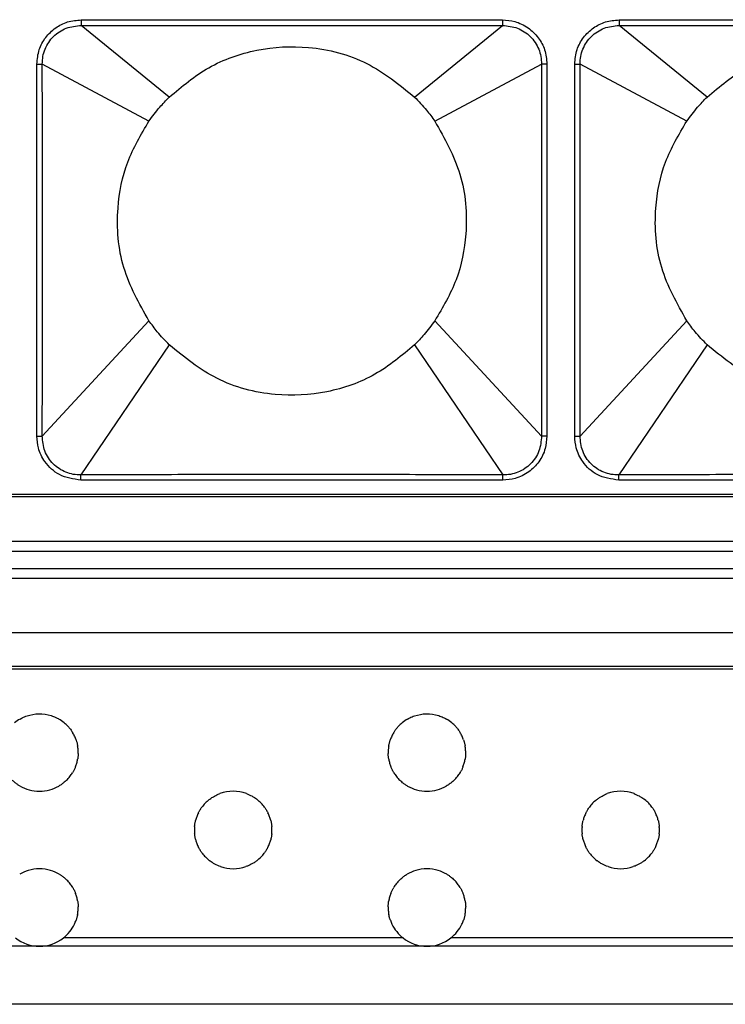
# Model space of a CAD drawing. Units: millimetres. Extents: x 35982 to 41201, y -2980 to 1021.
# Drawn here: x 38203 to 38240, y 340 to 391 of the extents above; entities that cross this region are included whole.
import ezdxf

# ---------------------------------------------------------------- set-up
doc = ezdxf.new("R2010")
doc.units = ezdxf.units.MM
doc.header["$LTSCALE"] = 0.5

# ---------------------------------------------------------------- blocks, each defined once
blk = doc.blocks.new('*U6')
at = {"color": 7, "linetype": 'Continuous', "lineweight": 25}
for p, q in [((3.007, 11.434), (3.007, 11.144)), ((24.753, 11.434), (24.753, 11.144)), ((30.767, 11.434), (30.767, 11.144)), ((7.551, 7.448), (3.007, 11.144)), ((20.209, 7.448), (24.753, 11.144)), ((35.311, 7.448), (30.767, 11.144)), ((0.717, 9.152), (0.996, 9.152)), ((6.502, 6.204), (0.996, 9.152)), ((21.258, 6.204), (26.764, 9.152)), ((27.043, 9.152), (26.764, 9.152)), ((28.477, 9.152), (28.756, 9.152)), ((34.262, 6.204), (28.756, 9.152)), ((6.502, -4.104), (0.996, -10.055)), ((21.258, -4.104), (26.764, -10.055)), ((34.262, -4.104), (28.756, -10.055)), ((7.551, -5.348), (2.99, -12.065)), ((20.209, -5.348), (24.77, -12.065)), ((35.311, -5.348), (30.75, -12.065)), ((0.717, -10.055), (0.996, -10.055)), ((27.043, -10.055), (26.764, -10.055)), ((28.477, -10.055), (28.756, -10.055)), ((2.99, -12.335), (2.99, -12.065)), ((24.77, -12.335), (24.77, -12.065)), ((30.75, -12.335), (30.75, -12.065)), ((-83.18, -13.05), (83.18, -13.05))]:
    blk.add_line(p, q, dxfattribs=at)
for points, knots in [([(0.717, 9.152), (0.741, 9.405), (0.788, 9.893), (1.147, 10.546), (1.659, 11.042), (2.302, 11.371), (2.77, 11.413), (3.007, 11.434)], [0, 0, 0, 0, 0.210555, 0.407779, 0.609556, 0.801657, 1, 1, 1, 1]), ([(3.007, 11.434), (3.47, 11.434), (4.55, 11.435), (6.46, 11.437), (8.943, 11.44), (11.984, 11.443), (15.313, 11.443), (18.466, 11.44), (21.068, 11.437), (23.078, 11.435), (24.228, 11.434), (24.753, 11.434)], [0, 0, 0, 0, 0.063821, 0.149069, 0.263458, 0.406398, 0.568529, 0.722705, 0.841424, 0.927578, 1, 1, 1, 1]), ([(24.753, 11.434), (24.964, 11.417), (25.431, 11.379), (26.086, 11.058), (26.617, 10.542), (26.973, 9.888), (27.019, 9.402), (27.043, 9.152)], [0, 0, 0, 0, 0.176957, 0.390496, 0.594893, 0.791197, 1, 1, 1, 1]), ([(28.477, 9.152), (28.501, 9.405), (28.548, 9.893), (28.907, 10.546), (29.419, 11.042), (30.062, 11.371), (30.53, 11.413), (30.767, 11.434)], [0, 0, 0, 0, 0.210555, 0.407779, 0.609556, 0.801657, 1, 1, 1, 1]), ([(30.767, 11.434), (31.23, 11.434), (32.31, 11.435), (34.22, 11.437), (36.703, 11.44), (39.744, 11.443), (43.073, 11.443), (46.226, 11.44), (48.828, 11.437), (50.838, 11.435), (51.988, 11.434), (52.513, 11.434)], [0, 0, 0, 0, 0.063821, 0.149069, 0.263458, 0.406398, 0.568529, 0.722705, 0.841424, 0.927578, 1, 1, 1, 1]), ([(0.996, 9.152), (1.002, 9.284), (1.014, 9.548), (1.13, 9.929), (1.316, 10.279), (1.57, 10.586), (1.88, 10.832), (2.348, 11.082), (2.744, 11.119), (3.007, 11.144)], [0, 0, 0, 0, 0.1251922, 0.2504087, 0.3756719, 0.5009514, 0.6261614, 0.7512991, 1, 1, 1, 1]), ([(3.007, 11.144), (3.47, 11.143), (4.551, 11.142), (6.46, 11.141), (8.943, 11.142), (11.984, 11.144), (15.312, 11.144), (18.466, 11.142), (21.068, 11.141), (23.078, 11.142), (24.228, 11.143), (24.753, 11.144)], [0, 0, 0, 0, 0.063827, 0.14908, 0.263471, 0.406405, 0.568524, 0.722692, 0.841412, 0.927572, 1, 1, 1, 1]), ([(24.753, 11.144), (25.016, 11.119), (25.412, 11.082), (25.88, 10.832), (26.19, 10.585), (26.444, 10.278), (26.63, 9.928), (26.746, 9.547), (26.758, 9.284), (26.764, 9.152)], [0, 0, 0, 0, 0.24878, 0.373954, 0.49924, 0.624472, 0.749701, 0.87486, 1, 1, 1, 1]), ([(28.756, 9.152), (28.762, 9.284), (28.774, 9.548), (28.89, 9.929), (29.076, 10.279), (29.33, 10.586), (29.64, 10.832), (30.108, 11.082), (30.504, 11.119), (30.767, 11.144)], [0, 0, 0, 0, 0.125192, 0.250409, 0.375672, 0.500951, 0.626161, 0.751299, 1, 1, 1, 1]), ([(30.767, 11.144), (31.23, 11.143), (32.311, 11.142), (34.22, 11.141), (36.703, 11.142), (39.744, 11.144), (43.072, 11.144), (46.226, 11.142), (48.828, 11.141), (50.838, 11.142), (51.988, 11.143), (52.513, 11.144)], [0, 0, 0, 0, 0.063827, 0.14908, 0.263471, 0.406405, 0.568524, 0.722692, 0.841412, 0.927572, 1, 1, 1, 1]), ([(7.551, 7.448), (8.204, 7.996), (9.535, 9.112), (12.065, 9.994), (14.896, 10.145), (17.827, 9.385), (19.426, 8.085), (20.209, 7.448)], [0, 0, 0, 0, 0.181752, 0.370425, 0.561898, 0.785227, 1, 1, 1, 1]), ([(35.311, 7.448), (35.964, 7.996), (37.295, 9.112), (39.825, 9.994), (42.656, 10.145), (45.587, 9.385), (47.186, 8.085), (47.969, 7.448)], [0, 0, 0, 0, 0.181752, 0.370425, 0.561898, 0.785227, 1, 1, 1, 1]), ([(0.717, -10.055), (0.717, -9.287), (0.717, -7.586), (0.717, -4.848), (0.716, -1.951), (0.716, 0.794), (0.717, 3.136), (0.717, 5.059), (0.717, 6.612), (0.717, 7.934), (0.717, 8.748), (0.717, 9.152)], [0, 0, 0, 0, 0.119906, 0.265619, 0.4277, 0.57239, 0.694353, 0.793521, 0.872821, 0.936821, 1, 1, 1, 1]), ([(0.996, -10.055), (0.997, -9.287), (1.001, -7.586), (1.004, -4.848), (1.005, -1.951), (1.005, 0.794), (1.004, 3.136), (1.003, 5.059), (1.001, 6.612), (0.998, 7.934), (0.996, 8.748), (0.996, 9.152)], [0, 0, 0, 0, 0.11991, 0.265624, 0.427702, 0.572388, 0.694348, 0.793516, 0.872817, 0.936819, 1, 1, 1, 1]), ([(26.764, 9.152), (26.763, 8.386), (26.759, 6.689), (26.756, 3.955), (26.755, 1.06), (26.755, -1.687), (26.756, -4.032), (26.757, -5.957), (26.759, -7.511), (26.762, -8.835), (26.763, -9.65), (26.764, -10.055)], [0, 0, 0, 0, 0.119638, 0.265061, 0.427072, 0.57188, 0.694016, 0.793314, 0.87269, 0.936748, 1, 1, 1, 1]), ([(27.043, 9.152), (27.043, 8.386), (27.043, 6.689), (27.043, 3.955), (27.044, 1.06), (27.044, -1.687), (27.043, -4.032), (27.043, -5.957), (27.043, -7.511), (27.043, -8.835), (27.043, -9.65), (27.043, -10.055)], [0, 0, 0, 0, 0.119634, 0.265056, 0.42707, 0.571882, 0.694021, 0.793319, 0.872694, 0.936751, 1, 1, 1, 1]), ([(28.477, -10.055), (28.477, -9.287), (28.477, -7.586), (28.477, -4.848), (28.476, -1.951), (28.476, 0.794), (28.477, 3.136), (28.477, 5.059), (28.477, 6.612), (28.477, 7.934), (28.477, 8.748), (28.477, 9.152)], [0, 0, 0, 0, 0.119906, 0.265619, 0.4277, 0.57239, 0.694353, 0.793521, 0.872821, 0.936821, 1, 1, 1, 1]), ([(28.756, -10.055), (28.757, -9.287), (28.761, -7.586), (28.764, -4.848), (28.765, -1.951), (28.765, 0.794), (28.764, 3.136), (28.763, 5.059), (28.761, 6.612), (28.758, 7.934), (28.756, 8.748), (28.756, 9.152)], [0, 0, 0, 0, 0.11991, 0.265624, 0.427702, 0.572388, 0.694348, 0.793516, 0.872817, 0.936819, 1, 1, 1, 1]), ([(6.502, 6.204), (6.681, 6.447), (7.004, 6.885), (7.382, 7.275), (7.551, 7.448)], [0, 0, 0, 0, 0.5550948, 1, 1, 1, 1]), ([(20.209, 7.448), (20.421, 7.228), (20.798, 6.836), (21.118, 6.396), (21.258, 6.204)], [0, 0, 0, 0, 0.5629454, 1, 1, 1, 1]), ([(34.262, 6.204), (34.441, 6.447), (34.764, 6.885), (35.142, 7.275), (35.311, 7.448)], [0, 0, 0, 0, 0.5550948, 1, 1, 1, 1]), ([(6.502, -4.104), (6.002, -3.213), (4.991, -1.415), (4.764, 1.506), (5.276, 4.126), (6.096, 5.516), (6.502, 6.204)], [0, 0, 0, 0, 0.277652, 0.560243, 0.782069, 1, 1, 1, 1]), ([(21.258, 6.204), (21.758, 5.313), (22.769, 3.515), (22.996, 0.594), (22.484, -2.026), (21.664, -3.416), (21.258, -4.104)], [0, 0, 0, 0, 0.277652, 0.560243, 0.782069, 1, 1, 1, 1]), ([(34.262, -4.104), (33.762, -3.213), (32.751, -1.415), (32.524, 1.506), (33.036, 4.126), (33.856, 5.516), (34.262, 6.204)], [0, 0, 0, 0, 0.2776523, 0.5602425, 0.7820687, 1, 1, 1, 1]), ([(7.551, -5.348), (7.339, -5.128), (6.962, -4.736), (6.642, -4.296), (6.502, -4.104)], [0, 0, 0, 0, 0.562945, 1, 1, 1, 1]), ([(21.258, -4.104), (21.079, -4.347), (20.756, -4.785), (20.378, -5.175), (20.209, -5.348)], [0, 0, 0, 0, 0.5550948, 1, 1, 1, 1]), ([(35.311, -5.348), (35.099, -5.128), (34.722, -4.736), (34.402, -4.296), (34.262, -4.104)], [0, 0, 0, 0, 0.562945, 1, 1, 1, 1]), ([(20.209, -5.348), (19.556, -5.896), (18.225, -7.012), (15.695, -7.894), (12.864, -8.045), (9.933, -7.285), (8.334, -5.985), (7.551, -5.348)], [0, 0, 0, 0, 0.1817519, 0.3704254, 0.5618979, 0.7852271, 1, 1, 1, 1]), ([(47.969, -5.348), (47.316, -5.896), (45.985, -7.012), (43.455, -7.894), (40.624, -8.045), (37.693, -7.285), (36.094, -5.985), (35.311, -5.348)], [0, 0, 0, 0, 0.181752, 0.370425, 0.561898, 0.785227, 1, 1, 1, 1]), ([(2.99, -12.335), (2.604, -12.278), (1.879, -12.172), (1.132, -11.468), (0.77, -10.733), (0.733, -10.263), (0.717, -10.055)], [0, 0, 0, 0, 0.32213, 0.604726, 0.8249, 1, 1, 1, 1]), ([(2.99, -12.065), (2.858, -12.06), (2.594, -12.05), (2.21, -11.937), (1.858, -11.752), (1.549, -11.499), (1.302, -11.187), (1.052, -10.717), (1.018, -10.319), (0.996, -10.055)], [0, 0, 0, 0, 0.125084, 0.250292, 0.3756, 0.500877, 0.62616, 0.751328, 1, 1, 1, 1]), ([(27.043, -10.055), (27.025, -10.274), (26.986, -10.745), (26.657, -11.402), (26.117, -11.947), (25.456, -12.28), (24.982, -12.318), (24.77, -12.335)], [0, 0, 0, 0, 0.183851, 0.395518, 0.601755, 0.82228, 1, 1, 1, 1]), ([(26.764, -10.055), (26.742, -10.319), (26.708, -10.717), (26.458, -11.188), (26.211, -11.499), (25.902, -11.752), (25.549, -11.937), (25.166, -12.05), (24.902, -12.06), (24.77, -12.065)], [0, 0, 0, 0, 0.248727, 0.373945, 0.49924, 0.624561, 0.74987, 0.874993, 1, 1, 1, 1]), ([(30.75, -12.335), (30.364, -12.278), (29.639, -12.172), (28.892, -11.468), (28.53, -10.733), (28.493, -10.263), (28.477, -10.055)], [0, 0, 0, 0, 0.32213, 0.604726, 0.8249, 1, 1, 1, 1]), ([(30.75, -12.065), (30.618, -12.06), (30.354, -12.05), (29.97, -11.937), (29.618, -11.752), (29.309, -11.499), (29.062, -11.187), (28.812, -10.717), (28.778, -10.319), (28.756, -10.055)], [0, 0, 0, 0, 0.125084, 0.250292, 0.3756, 0.500877, 0.62616, 0.751328, 1, 1, 1, 1]), ([(24.77, -12.065), (24.308, -12.063), (23.224, -12.059), (21.306, -12.053), (18.804, -12.048), (15.738, -12.046), (12.386, -12.045), (9.223, -12.048), (6.626, -12.053), (4.636, -12.059), (3.504, -12.063), (2.99, -12.065)], [0, 0, 0, 0, 0.063696, 0.149249, 0.264271, 0.408277, 0.571511, 0.725977, 0.843992, 0.9292, 1, 1, 1, 1]), ([(52.53, -12.065), (52.068, -12.063), (50.984, -12.059), (49.066, -12.053), (46.564, -12.048), (43.498, -12.046), (40.146, -12.045), (36.983, -12.048), (34.386, -12.053), (32.396, -12.059), (31.264, -12.063), (30.75, -12.065)], [0, 0, 0, 0, 0.063696, 0.149249, 0.264271, 0.408277, 0.571511, 0.725977, 0.843992, 0.9292, 1, 1, 1, 1]), ([(24.77, -12.335), (24.308, -12.335), (23.224, -12.334), (21.306, -12.333), (18.804, -12.333), (15.738, -12.333), (12.386, -12.333), (9.223, -12.333), (6.626, -12.333), (4.637, -12.334), (3.504, -12.335), (2.99, -12.335)], [0, 0, 0, 0, 0.0636931, 0.1492426, 0.2642626, 0.4082727, 0.5715147, 0.7259846, 0.8439989, 0.9292034, 1, 1, 1, 1]), ([(52.53, -12.335), (52.068, -12.335), (50.984, -12.334), (49.066, -12.333), (46.564, -12.333), (43.498, -12.333), (40.146, -12.333), (36.983, -12.333), (34.386, -12.333), (32.397, -12.334), (31.264, -12.335), (30.75, -12.335)], [0, 0, 0, 0, 0.063693, 0.149243, 0.264263, 0.408273, 0.571515, 0.725985, 0.843999, 0.929203, 1, 1, 1, 1])]:
    blk.add_open_spline(points, degree=3, knots=knots, dxfattribs=at)
blk = doc.blocks.new('*U7')
at = {"color": 0, "linetype": 'ByBlock', "lineweight": -2}
blk.add_blockref('*U6', (333.4, 0), dxfattribs=at)

msp = doc.modelspace()

# ---------------------------------------------------------------- linework, layer by layer
at = {"color": 7, "linetype": 'Continuous', "lineweight": 25}
for p, q in [((38786.365, 366.038), (37786.365, 366.038)), ((38788.865, 363.738), (37783.865, 363.738)), ((37783.365, 363.238), (38789.365, 363.238)), ((37783.365, 362.338), (38789.365, 362.338)), ((37783.365, 361.838), (38789.365, 361.838)), ((37783.365, 359.038), (38789.365, 359.038)), ((38789.365, 357.288), (37783.365, 357.288)), ((38789.365, 357.145), (37783.365, 357.145)), ((38223.131, 343.264), (38205.599, 343.264)), ((38243.131, 343.264), (38225.599, 343.264)), ((38204.365, 342.838), (38184.365, 342.838)), ((38224.365, 342.838), (38204.365, 342.838)), ((38244.365, 342.838), (38224.365, 342.838)), ((38789.365, 339.838), (37783.365, 339.838))]:
    msp.add_line(p, q, dxfattribs=at)
for centre, start, end in [((38204.365, 352.838), 120.1053, 129.8299), ((38204.365, 352.838), 50.1701, 59.8947), ((38224.365, 352.838), 120.1053, 129.8299), ((38224.365, 352.838), 50.1701, 59.8947), ((38204.365, 352.838), 42.1283, 50.1701), ((38204.365, 352.838), 24.9318, 31.2448), ((38224.365, 352.838), 148.7552, 155.0682), ((38224.365, 352.838), 129.8299, 137.8717), ((38224.365, 352.838), 42.1283, 50.1701), ((38224.365, 352.838), 24.9318, 31.2448), ((38204.365, 352.838), 18.9282, 24.9318), ((38224.365, 352.838), 155.0682, 161.0718), ((38224.365, 352.838), 18.9282, 24.9318), ((38204.365, 352.838), 4.3086, 9.9207), ((38204.365, 352.838), 358.7378, 4.3086), ((38224.365, 352.838), 175.6914, 181.2622), ((38224.365, 352.838), 170.0793, 175.6914), ((38224.365, 352.838), 4.3086, 9.9207), ((38224.365, 352.838), 358.7378, 4.3086), ((38204.365, 352.838), 344.2595, 349.9723), ((38224.365, 352.838), 190.0277, 195.7405), ((38224.365, 352.838), 344.2595, 349.9723), ((38204.365, 352.838), 338.3807, 344.2595), ((38224.365, 352.838), 195.7405, 201.6193), ((38224.365, 352.838), 338.3807, 344.2595), ((38204.365, 352.838), 314.3693, 321.8523), ((38204.365, 352.838), 321.8523, 328.6318), ((38224.365, 352.838), 211.3682, 218.1477), ((38224.365, 352.838), 218.1477, 225.6307), ((38224.365, 352.838), 314.3693, 321.8523), ((38224.365, 352.838), 321.8523, 328.6318), ((38204.365, 352.838), 240.1056, 254.6013), ((38204.365, 352.838), 254.6013, 285.3987), ((38204.365, 352.838), 285.3987, 299.8944), ((38214.365, 348.838), 69.8414, 110.1586), ((38224.365, 352.838), 240.1056, 254.6013), ((38224.365, 352.838), 254.6013, 285.3987), ((38224.365, 352.838), 285.3987, 299.8944), ((38234.365, 348.838), 69.8414, 110.1586), ((38214.365, 348.838), 128.127, 136.4104), ((38214.365, 348.838), 43.5896, 51.873), ((38234.365, 348.838), 128.127, 136.4104), ((38234.365, 348.838), 43.5896, 51.873), ((38214.365, 348.838), 136.4104, 143.6773), ((38214.365, 348.838), 36.3227, 43.5896), ((38234.365, 348.838), 136.4104, 143.6773), ((38234.365, 348.838), 36.3227, 43.5896), ((38214.365, 348.838), 159.9355, 165.7637), ((38214.365, 348.838), 153.8812, 159.9355), ((38214.365, 348.838), 20.0645, 26.1188), ((38214.365, 348.838), 14.2363, 20.0645), ((38234.365, 348.838), 159.9355, 165.7637), ((38234.365, 348.838), 153.8812, 159.9355), ((38234.365, 348.838), 20.0645, 26.1188), ((38234.365, 348.838), 14.2363, 20.0645), ((38214.365, 348.838), 174.6164, 180.1909), ((38214.365, 348.838), 180.1909, 185.7673), ((38214.365, 348.838), 354.2327, 359.8091), ((38214.365, 348.838), 359.8091, 5.3836), ((38234.365, 348.838), 174.6164, 180.1909), ((38234.365, 348.838), 180.1909, 185.7673), ((38234.365, 348.838), 354.2327, 359.8091), ((38234.365, 348.838), 359.8091, 5.3836), ((38214.365, 348.838), 194.6306, 200.4716), ((38214.365, 348.838), 339.5284, 345.3694), ((38234.365, 348.838), 194.6306, 200.4716), ((38234.365, 348.838), 339.5284, 345.3694), ((38214.365, 348.838), 200.4716, 206.5449), ((38214.365, 348.838), 333.4551, 339.5284), ((38234.365, 348.838), 200.4716, 206.5449), ((38234.365, 348.838), 333.4551, 339.5284), ((38214.365, 348.838), 216.798, 224.1191), ((38214.365, 348.838), 224.1191, 232.4958), ((38214.365, 348.838), 307.5042, 315.8809), ((38214.365, 348.838), 315.8809, 323.202), ((38234.365, 348.838), 216.798, 224.1191), ((38234.365, 348.838), 224.1191, 232.4958), ((38234.365, 348.838), 307.5042, 315.8809), ((38234.365, 348.838), 315.8809, 323.202), ((38204.365, 344.838), 106.7766, 120.6518), ((38204.365, 344.838), 73.2234, 106.7766), ((38204.365, 344.838), 59.3482, 73.2234), ((38214.365, 348.838), 250.9803, 289.0197), ((38224.365, 344.838), 106.7766, 120.6518), ((38224.365, 344.838), 73.2234, 106.7766), ((38224.365, 344.838), 59.3482, 73.2234), ((38234.365, 348.838), 250.9803, 289.0197), ((38204.365, 344.838), 37.6638, 45.0873), ((38224.365, 344.838), 134.9127, 142.3362), ((38224.365, 344.838), 37.6638, 45.0873), ((38204.365, 344.838), 30.922, 37.6638), ((38224.365, 344.838), 142.3362, 149.078), ((38224.365, 344.838), 30.922, 37.6638), ((38204.365, 344.838), 15.3442, 21.2091), ((38204.365, 344.838), 9.6402, 15.3442), ((38224.365, 344.838), 164.6558, 170.3598), ((38224.365, 344.838), 158.7909, 164.6558), ((38224.365, 344.838), 15.3442, 21.2091), ((38224.365, 344.838), 9.6402, 15.3442), ((38204.365, 344.838), 355.3084, 0.8803), ((38224.365, 344.838), 179.1197, 184.6916), ((38224.365, 344.838), 355.3084, 0.8803), ((38204.365, 344.838), 349.6914, 355.3084), ((38224.365, 344.838), 184.6916, 190.3086), ((38224.365, 344.838), 349.6914, 355.3084), ((38204.365, 344.838), 308.0934, 334.6464), ((38204.365, 344.838), 334.6464, 340.6677), ((38224.365, 344.838), 199.3323, 205.3536), ((38224.365, 344.838), 205.3536, 231.9066), ((38224.365, 344.838), 308.0934, 334.6464), ((38224.365, 344.838), 334.6464, 340.6677), ((38204.365, 344.838), 231.9066, 270), ((38204.365, 344.838), 270, 308.0934), ((38224.365, 344.838), 231.9066, 270), ((38224.365, 344.838), 270, 308.0934)]:
    msp.add_arc(centre, 2, start, end, dxfattribs=at)
for points, knots in [([(38203.362, 354.568), (38203.398, 354.588), (38203.509, 354.65), (38203.832, 354.784), (38204.341, 354.871), (38204.847, 354.797), (38205.192, 354.664), (38205.315, 354.597), (38205.368, 354.568)], [0, 0, 0, 0, 0.064164, 0.192829, 0.484956, 0.790696, 0.908317, 1, 1, 1, 1]), ([(38223.362, 354.568), (38223.398, 354.588), (38223.509, 354.65), (38223.832, 354.784), (38224.341, 354.871), (38224.847, 354.797), (38225.192, 354.664), (38225.315, 354.597), (38225.368, 354.568)], [0, 0, 0, 0, 0.064164, 0.192829, 0.484956, 0.790696, 0.908317, 1, 1, 1, 1]), ([(38205.848, 354.179), (38205.867, 354.158), (38205.903, 354.117), (38205.966, 354.038), (38206.02, 353.962), (38206.056, 353.905), (38206.071, 353.882), (38206.075, 353.875)], [0, 0, 0, 0, 0.246937, 0.472337, 0.72882, 0.922243, 1, 1, 1, 1]), ([(38222.655, 353.875), (38222.666, 353.893), (38222.687, 353.927), (38222.732, 353.994), (38222.786, 354.066), (38222.84, 354.132), (38222.87, 354.166), (38222.882, 354.179)], [0, 0, 0, 0, 0.188507, 0.376114, 0.592275, 0.83925, 1, 1, 1, 1]), ([(38225.848, 354.179), (38225.867, 354.158), (38225.903, 354.117), (38225.966, 354.038), (38226.02, 353.962), (38226.056, 353.905), (38226.071, 353.882), (38226.075, 353.875)], [0, 0, 0, 0, 0.246937, 0.472337, 0.72882, 0.922243, 1, 1, 1, 1]), ([(38206.257, 353.487), (38206.263, 353.47), (38206.274, 353.436), (38206.294, 353.369), (38206.312, 353.299), (38206.326, 353.232), (38206.332, 353.199), (38206.335, 353.182)], [0, 0, 0, 0, 0.201549, 0.402932, 0.607463, 0.809054, 1, 1, 1, 1]), ([(38222.395, 353.182), (38222.398, 353.199), (38222.404, 353.231), (38222.418, 353.296), (38222.435, 353.364), (38222.455, 353.433), (38222.467, 353.468), (38222.473, 353.487)], [0, 0, 0, 0, 0.192242, 0.384366, 0.579705, 0.780669, 1, 1, 1, 1]), ([(38226.257, 353.487), (38226.263, 353.47), (38226.274, 353.436), (38226.294, 353.369), (38226.312, 353.299), (38226.326, 353.232), (38226.332, 353.199), (38226.335, 353.182)], [0, 0, 0, 0, 0.201549, 0.402932, 0.607463, 0.809054, 1, 1, 1, 1]), ([(38206.365, 352.794), (38206.364, 352.777), (38206.363, 352.745), (38206.359, 352.68), (38206.353, 352.612), (38206.344, 352.547), (38206.338, 352.508), (38206.335, 352.492), (38206.334, 352.49)], [0, 0, 0, 0, 0.193825, 0.3876533, 0.5815022, 0.7765498, 0.9734684, 1, 1, 1, 1]), ([(38222.396, 352.49), (38222.393, 352.506), (38222.387, 352.539), (38222.378, 352.604), (38222.371, 352.673), (38222.367, 352.741), (38222.366, 352.776), (38222.365, 352.794)], [0, 0, 0, 0, 0.197315, 0.394616, 0.591862, 0.787302, 1, 1, 1, 1]), ([(38226.365, 352.794), (38226.364, 352.777), (38226.363, 352.745), (38226.359, 352.68), (38226.353, 352.612), (38226.344, 352.547), (38226.338, 352.508), (38226.335, 352.492), (38226.334, 352.49)], [0, 0, 0, 0, 0.193825, 0.3876533, 0.5815022, 0.7765498, 0.9734684, 1, 1, 1, 1]), ([(38206.224, 352.101), (38206.218, 352.084), (38206.204, 352.051), (38206.175, 351.985), (38206.14, 351.916), (38206.104, 351.848), (38206.083, 351.813), (38206.073, 351.797)], [0, 0, 0, 0, 0.190489, 0.38051, 0.583695, 0.80292, 1, 1, 1, 1]), ([(38222.657, 351.797), (38222.647, 351.815), (38222.625, 351.85), (38222.587, 351.921), (38222.55, 351.995), (38222.522, 352.059), (38222.51, 352.089), (38222.506, 352.101)], [0, 0, 0, 0, 0.211282, 0.421993, 0.646463, 0.865375, 1, 1, 1, 1]), ([(38226.224, 352.101), (38226.218, 352.084), (38226.204, 352.051), (38226.175, 351.985), (38226.14, 351.916), (38226.104, 351.848), (38226.083, 351.813), (38226.073, 351.797)], [0, 0, 0, 0, 0.190489, 0.38051, 0.583695, 0.80292, 1, 1, 1, 1]), ([(38203.368, 351.104), (38203.327, 351.129), (38203.241, 351.18), (38203.122, 351.269), (38203.027, 351.35), (38202.985, 351.39), (38202.966, 351.408)], [0, 0, 0, 0, 0.297462, 0.613064, 0.827195, 1, 1, 1, 1]), ([(38205.764, 351.408), (38205.743, 351.388), (38205.693, 351.341), (38205.583, 351.248), (38205.465, 351.165), (38205.389, 351.12), (38205.362, 351.104)], [0, 0, 0, 0, 0.192246, 0.448713, 0.800308, 1, 1, 1, 1]), ([(38223.368, 351.104), (38223.327, 351.129), (38223.241, 351.18), (38223.122, 351.269), (38223.027, 351.35), (38222.985, 351.39), (38222.966, 351.408)], [0, 0, 0, 0, 0.297462, 0.613064, 0.827195, 1, 1, 1, 1]), ([(38225.764, 351.408), (38225.743, 351.388), (38225.693, 351.341), (38225.583, 351.248), (38225.465, 351.165), (38225.389, 351.12), (38225.362, 351.104)], [0, 0, 0, 0, 0.192246, 0.448713, 0.800308, 1, 1, 1, 1]), ([(38213.13, 350.411), (38213.154, 350.429), (38213.217, 350.477), (38213.373, 350.579), (38213.536, 350.662), (38213.647, 350.704), (38213.676, 350.715)], [0, 0, 0, 0, 0.156805, 0.416926, 0.847896, 1, 1, 1, 1]), ([(38215.054, 350.715), (38215.144, 350.678), (38215.282, 350.621), (38215.453, 350.518), (38215.547, 350.452), (38215.588, 350.421), (38215.6, 350.411)], [0, 0, 0, 0, 0.4637777, 0.7186267, 0.9154389, 1, 1, 1, 1]), ([(38233.13, 350.411), (38233.154, 350.429), (38233.217, 350.477), (38233.373, 350.579), (38233.536, 350.662), (38233.647, 350.704), (38233.676, 350.715)], [0, 0, 0, 0, 0.156805, 0.416926, 0.847896, 1, 1, 1, 1]), ([(38235.054, 350.715), (38235.144, 350.678), (38235.282, 350.621), (38235.453, 350.518), (38235.547, 350.452), (38235.588, 350.421), (38235.6, 350.411)], [0, 0, 0, 0, 0.463778, 0.718627, 0.915439, 1, 1, 1, 1]), ([(38212.569, 349.718), (38212.578, 349.735), (38212.595, 349.769), (38212.631, 349.835), (38212.673, 349.906), (38212.718, 349.973), (38212.743, 350.007), (38212.754, 350.022)], [0, 0, 0, 0, 0.189707, 0.378756, 0.587157, 0.817573, 1, 1, 1, 1]), ([(38215.976, 350.022), (38215.99, 350.004), (38216.016, 349.967), (38216.064, 349.894), (38216.11, 349.817), (38216.143, 349.755), (38216.156, 349.727), (38216.161, 349.718)], [0, 0, 0, 0, 0.217183, 0.433585, 0.670523, 0.898929, 1, 1, 1, 1]), ([(38232.569, 349.718), (38232.578, 349.735), (38232.595, 349.769), (38232.631, 349.835), (38232.673, 349.906), (38232.718, 349.973), (38232.743, 350.007), (38232.754, 350.022)], [0, 0, 0, 0, 0.1897067, 0.3787562, 0.5871571, 0.8175729, 1, 1, 1, 1]), ([(38235.976, 350.022), (38235.99, 350.004), (38236.016, 349.967), (38236.064, 349.894), (38236.11, 349.817), (38236.143, 349.755), (38236.156, 349.727), (38236.161, 349.718)], [0, 0, 0, 0, 0.217183, 0.433585, 0.670523, 0.898929, 1, 1, 1, 1]), ([(38212.374, 349.025), (38212.375, 349.042), (38212.379, 349.074), (38212.387, 349.139), (38212.399, 349.207), (38212.413, 349.275), (38212.422, 349.311), (38212.426, 349.33)], [0, 0, 0, 0, 0.193041, 0.386042, 0.580216, 0.777417, 1, 1, 1, 1]), ([(38216.304, 349.33), (38216.308, 349.313), (38216.316, 349.28), (38216.33, 349.214), (38216.342, 349.145), (38216.351, 349.077), (38216.354, 349.043), (38216.356, 349.025)], [0, 0, 0, 0, 0.199107, 0.398144, 0.598252, 0.795953, 1, 1, 1, 1]), ([(38232.374, 349.025), (38232.375, 349.042), (38232.379, 349.074), (38232.387, 349.139), (38232.399, 349.207), (38232.413, 349.275), (38232.422, 349.311), (38232.426, 349.33)], [0, 0, 0, 0, 0.193041, 0.386042, 0.580216, 0.777417, 1, 1, 1, 1]), ([(38236.304, 349.33), (38236.308, 349.313), (38236.316, 349.28), (38236.33, 349.214), (38236.342, 349.145), (38236.351, 349.077), (38236.354, 349.043), (38236.356, 349.025)], [0, 0, 0, 0, 0.199107, 0.398144, 0.598252, 0.795953, 1, 1, 1, 1]), ([(38212.43, 348.333), (38212.426, 348.349), (38212.417, 348.382), (38212.403, 348.449), (38212.39, 348.518), (38212.381, 348.586), (38212.377, 348.62), (38212.375, 348.637)], [0, 0, 0, 0, 0.199293, 0.398509, 0.598936, 0.796909, 1, 1, 1, 1]), ([(38216.355, 348.637), (38216.353, 348.621), (38216.35, 348.588), (38216.34, 348.523), (38216.329, 348.456), (38216.314, 348.387), (38216.305, 348.351), (38216.3, 348.333)], [0, 0, 0, 0, 0.1929675, 0.3858902, 0.5801259, 0.7775829, 1, 1, 1, 1]), ([(38232.43, 348.333), (38232.426, 348.349), (38232.417, 348.382), (38232.403, 348.449), (38232.39, 348.518), (38232.381, 348.586), (38232.377, 348.62), (38232.375, 348.637)], [0, 0, 0, 0, 0.1992932, 0.3985088, 0.5989365, 0.7969088, 1, 1, 1, 1]), ([(38236.355, 348.637), (38236.353, 348.621), (38236.35, 348.588), (38236.34, 348.523), (38236.329, 348.456), (38236.314, 348.387), (38236.305, 348.351), (38236.3, 348.333)], [0, 0, 0, 0, 0.192968, 0.38589, 0.580126, 0.777583, 1, 1, 1, 1]), ([(38212.763, 347.64), (38212.75, 347.658), (38212.723, 347.695), (38212.674, 347.768), (38212.628, 347.846), (38212.594, 347.908), (38212.58, 347.936), (38212.576, 347.944)], [0, 0, 0, 0, 0.2178368, 0.434872, 0.6731813, 0.9025561, 1, 1, 1, 1]), ([(38216.154, 347.944), (38216.146, 347.927), (38216.128, 347.893), (38216.091, 347.827), (38216.048, 347.756), (38216.003, 347.689), (38215.978, 347.655), (38215.967, 347.64)], [0, 0, 0, 0, 0.189622, 0.378568, 0.587537, 0.819162, 1, 1, 1, 1]), ([(38232.763, 347.64), (38232.75, 347.658), (38232.723, 347.695), (38232.674, 347.768), (38232.628, 347.846), (38232.594, 347.908), (38232.58, 347.936), (38232.576, 347.944)], [0, 0, 0, 0, 0.217837, 0.434872, 0.673181, 0.902556, 1, 1, 1, 1]), ([(38236.154, 347.944), (38236.146, 347.927), (38236.128, 347.893), (38236.091, 347.827), (38236.048, 347.756), (38236.003, 347.689), (38235.978, 347.655), (38235.967, 347.64)], [0, 0, 0, 0, 0.1896224, 0.3785684, 0.5875371, 0.8191622, 1, 1, 1, 1]), ([(38213.713, 346.947), (38213.615, 346.986), (38213.466, 347.044), (38213.287, 347.151), (38213.196, 347.214), (38213.157, 347.244), (38213.147, 347.251)], [0, 0, 0, 0, 0.491757, 0.741751, 0.932912, 1, 1, 1, 1]), ([(38215.583, 347.251), (38215.559, 347.233), (38215.494, 347.185), (38215.332, 347.082), (38215.162, 346.999), (38215.046, 346.957), (38215.017, 346.947)], [0, 0, 0, 0, 0.152625, 0.411913, 0.85202, 1, 1, 1, 1]), ([(38233.713, 346.947), (38233.615, 346.986), (38233.466, 347.044), (38233.287, 347.151), (38233.196, 347.214), (38233.157, 347.244), (38233.147, 347.251)], [0, 0, 0, 0, 0.491757, 0.741751, 0.932912, 1, 1, 1, 1]), ([(38235.583, 347.251), (38235.559, 347.233), (38235.494, 347.185), (38235.332, 347.082), (38235.162, 346.999), (38235.046, 346.957), (38235.017, 346.947)], [0, 0, 0, 0, 0.152625, 0.411913, 0.85202, 1, 1, 1, 1]), ([(38205.385, 346.558), (38205.424, 346.534), (38205.506, 346.483), (38205.623, 346.395), (38205.717, 346.313), (38205.759, 346.272), (38205.777, 346.254)], [0, 0, 0, 0, 0.291741, 0.599859, 0.827794, 1, 1, 1, 1]), ([(38222.953, 346.254), (38222.974, 346.274), (38223.022, 346.321), (38223.13, 346.413), (38223.244, 346.497), (38223.318, 346.542), (38223.345, 346.558)], [0, 0, 0, 0, 0.19493, 0.450521, 0.796589, 1, 1, 1, 1]), ([(38225.385, 346.558), (38225.424, 346.534), (38225.506, 346.483), (38225.623, 346.395), (38225.717, 346.313), (38225.759, 346.272), (38225.777, 346.254)], [0, 0, 0, 0, 0.291741, 0.599859, 0.827794, 1, 1, 1, 1]), ([(38206.081, 345.866), (38206.091, 345.848), (38206.112, 345.812), (38206.15, 345.742), (38206.185, 345.667), (38206.213, 345.603), (38206.225, 345.573), (38206.23, 345.561)], [0, 0, 0, 0, 0.210822, 0.421091, 0.644588, 0.862709, 1, 1, 1, 1]), ([(38222.5, 345.561), (38222.507, 345.578), (38222.52, 345.612), (38222.549, 345.677), (38222.583, 345.746), (38222.619, 345.814), (38222.639, 345.849), (38222.649, 345.866)], [0, 0, 0, 0, 0.190554, 0.380654, 0.58343, 0.801769, 1, 1, 1, 1]), ([(38226.081, 345.866), (38226.091, 345.848), (38226.112, 345.812), (38226.15, 345.742), (38226.185, 345.667), (38226.213, 345.603), (38226.225, 345.573), (38226.23, 345.561)], [0, 0, 0, 0, 0.210822, 0.421091, 0.644588, 0.862709, 1, 1, 1, 1]), ([(38206.337, 345.173), (38206.339, 345.156), (38206.345, 345.123), (38206.353, 345.058), (38206.36, 344.99), (38206.364, 344.921), (38206.364, 344.887), (38206.365, 344.868)], [0, 0, 0, 0, 0.197167, 0.394323, 0.591353, 0.786643, 1, 1, 1, 1]), ([(38222.365, 344.868), (38222.366, 344.885), (38222.366, 344.917), (38222.37, 344.982), (38222.376, 345.05), (38222.384, 345.115), (38222.39, 345.154), (38222.393, 345.171), (38222.393, 345.173)], [0, 0, 0, 0, 0.193913, 0.387832, 0.581697, 0.776614, 0.973315, 1, 1, 1, 1]), ([(38226.337, 345.173), (38226.339, 345.156), (38226.345, 345.123), (38226.353, 345.058), (38226.36, 344.99), (38226.364, 344.921), (38226.364, 344.887), (38226.365, 344.868)], [0, 0, 0, 0, 0.197167, 0.394323, 0.591353, 0.786643, 1, 1, 1, 1]), ([(38206.333, 344.48), (38206.33, 344.464), (38206.324, 344.431), (38206.309, 344.366), (38206.291, 344.298), (38206.271, 344.23), (38206.259, 344.194), (38206.252, 344.176)], [0, 0, 0, 0, 0.192179, 0.384232, 0.579716, 0.781079, 1, 1, 1, 1]), ([(38222.478, 344.176), (38222.472, 344.193), (38222.46, 344.226), (38222.44, 344.293), (38222.422, 344.364), (38222.407, 344.431), (38222.4, 344.464), (38222.397, 344.48)], [0, 0, 0, 0, 0.201785, 0.403394, 0.608373, 0.810366, 1, 1, 1, 1]), ([(38226.333, 344.48), (38226.33, 344.464), (38226.324, 344.431), (38226.309, 344.366), (38226.291, 344.298), (38226.271, 344.23), (38226.259, 344.194), (38226.252, 344.176)], [0, 0, 0, 0, 0.1921792, 0.3842325, 0.5797163, 0.7810787, 1, 1, 1, 1])]:
    msp.add_open_spline(points, degree=3, knots=knots, dxfattribs=at)

# ---------------------------------------------------------------- block references
msp.add_blockref('*U7', (37870.115, 379.238))

doc.saveas('drawing.dxf')
